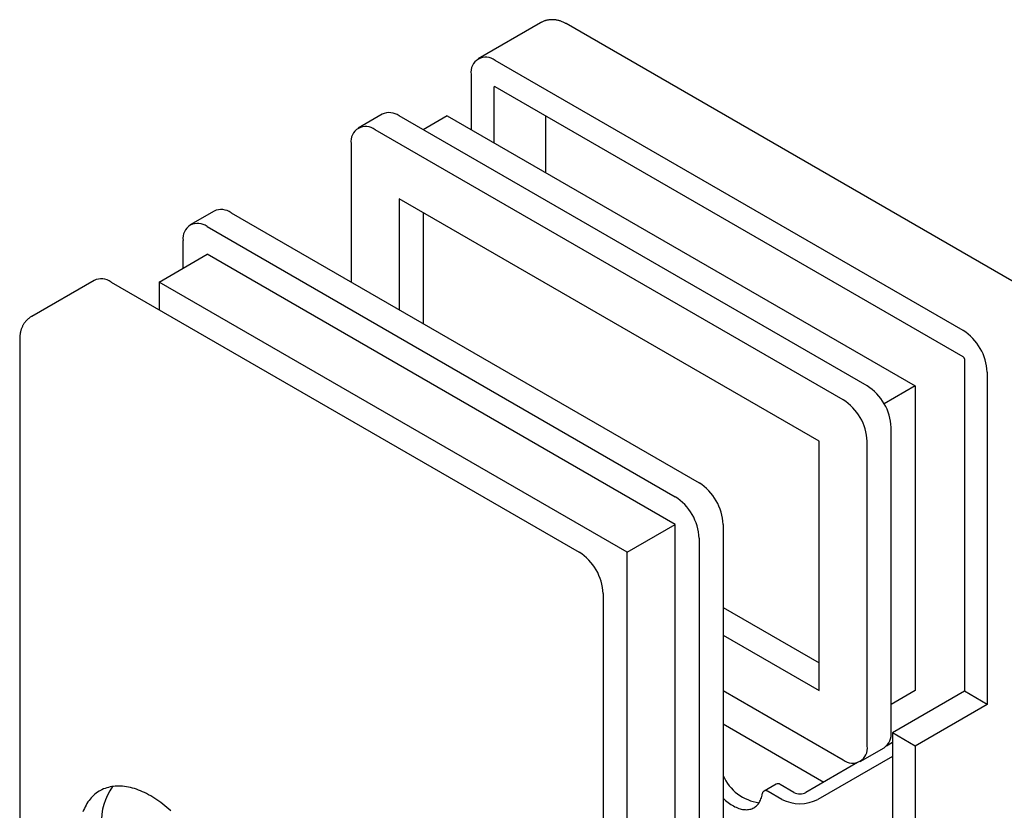
# Model space of a CAD drawing. Units: millimetres. Extents: x 8 to 210, y -7 to 292.
# Drawn here: x 116 to 174, y 96 to 143 of the extents above; entities that cross this region are included whole.
import ezdxf

# ---------------------------------------------------------------- set-up
doc = ezdxf.new("R2010")
doc.units = ezdxf.units.MM

msp = doc.modelspace()

# ---------------------------------------------------------------- linework, layer by layer
at = {"color": 7, "linetype": 'Continuous', "lineweight": 25}
for p, q in [((146.335, 142.4955), (142.658, 140.3729)), ((175.412, 126.5261), (147.8349, 142.446)), ((171.2351, 124.3539), (143.658, 140.2739)), ((142.2437, 139.4572), (142.2437, 136.1916)), ((143.5872, 138.6816), (143.5872, 135.416)), ((171.2351, 122.8025), (143.658, 138.7224)), ((137.0012, 137.1072), (135.587, 136.2908)), ((165.5783, 121.0883), (138.0011, 137.0082)), ((140.8295, 137.008), (139.4155, 136.1917)), ((140.8295, 137.008), (168.4067, 121.088)), ((146.6278, 137.008), (146.6278, 133.6607)), ((164.1641, 120.2719), (136.5869, 136.1918)), ((135.1727, 135.3751), (135.1727, 127.2113)), ((162.7498, 117.8221), (138.0011, 132.1092)), ((138.0011, 132.1092), (138.0011, 125.5785)), ((127.1017, 131.3924), (125.6875, 130.576)), ((128.1016, 131.2934), (155.6788, 115.3734)), ((139.4153, 131.2928), (139.4153, 124.7621)), ((126.6874, 130.477), (154.2646, 114.557)), ((125.2732, 128.0275), (125.2732, 129.6603)), ((123.859, 127.2111), (126.6874, 128.8439)), ((154.2646, 112.9239), (126.6874, 128.8439)), ((120.0306, 127.3103), (116.3537, 125.1877)), ((121.0305, 127.2113), (148.6077, 111.2914)), ((151.4361, 111.2911), (123.859, 127.2111)), ((123.859, 127.2111), (123.859, 125.5785)), ((115.6465, 123.8638), (115.6465, 91.0394)), ((171.3058, 122.68), (171.3058, 103.083)), ((172.6493, 121.9044), (172.6493, 102.3074)), ((168.4067, 121.088), (166.5783, 120.0325)), ((168.4067, 121.088), (168.4067, 103.1241)), ((166.9925, 100.6749), (166.9925, 118.6388)), ((162.7498, 103.1244), (162.7498, 117.8221)), ((165.5783, 99.8585), (165.5783, 117.8224)), ((151.4361, 111.2911), (154.2646, 112.9239)), ((154.2646, 94.96), (154.2646, 112.9239)), ((157.093, 112.9239), (157.093, 94.96)), ((155.6788, 112.1075), (155.6788, 94.1436)), ((151.4361, 93.3272), (151.4361, 111.2911)), ((150.0219, 108.8419), (150.0219, 89.2449)), ((157.093, 108.0228), (162.7498, 104.7572)), ((157.093, 106.39), (162.7498, 103.1244)), ((157.093, 103.1238), (164.1641, 99.0418)), ((168.4067, 103.1241), (166.9925, 102.3077)), ((171.3058, 103.083), (167.0632, 100.6338)), ((172.6493, 102.3074), (171.3058, 103.083)), ((172.6493, 102.3074), (168.4067, 99.8582)), ((157.093, 101.1622), (163.031, 97.7343)), ((168.4067, 99.8582), (167.0632, 100.6338)), ((167.0632, 100.6338), (167.0632, 85.1195)), ((167.0632, 100.0621), (166.7088, 99.8575)), ((168.4067, 99.8582), (168.4067, 84.3439)), ((167.0632, 99.2457), (162.6791, 96.7148)), ((165.164, 98.9428), (166.5782, 99.7592)), ((165.0135, 98.8788), (161.972, 97.123)), ((160.2074, 97.6139), (159.5003, 97.2057)), ((161.2649, 97.123), (160.4574, 97.5892)), ((160.5578, 96.7148), (159.7503, 97.181))]:
    msp.add_line(p, q, dxfattribs=at)
at = {"color": 7, "linetype": 'Continuous', "lineweight": 25, "flags": 128}
for points in [[(124.5593, 96.0302), (124.4425, 96.1351), (124.3249, 96.2366), (124.2065, 96.3347), (124.0875, 96.4293), (123.9678, 96.5203), (123.8476, 96.6076), (123.7271, 96.6911), (123.6062, 96.7709), (123.4851, 96.8468), (123.364, 96.9187), (123.2428, 96.9866), (123.1218, 97.0505), (123.0009, 97.1103), (122.8804, 97.166), (122.7602, 97.2174), (122.6405, 97.2646), (122.5214, 97.3075), (122.403, 97.3461), (122.2854, 97.3804), (122.1687, 97.4103), (122.0529, 97.4358), (121.9383, 97.4568), (121.8247, 97.4735), (121.7125, 97.4857), (121.6015, 97.4934), (121.492, 97.4967), (121.3841, 97.4955), (121.2777, 97.4898), (121.1731, 97.4797), (121.0702, 97.4651), (120.9693, 97.4461), (120.8702, 97.4226), (120.7732, 97.3948), (120.6783, 97.3626), (120.5857, 97.326), (120.4952, 97.285), (120.4071, 97.2398), (120.3215, 97.1903), (120.2383, 97.1367), (120.1576, 97.0788), (120.0796, 97.0168), (120.0042, 96.9507), (119.9316, 96.8806), (119.8618, 96.8066), (119.7949, 96.7286), (119.7308, 96.6468), (119.6697, 96.5612), (119.6117, 96.472), (119.5567, 96.379), (119.5047, 96.2826), (119.456, 96.1826), (119.4104, 96.0793), (119.3681, 95.9726)], [(157.093, 96.781), (157.1539, 96.7235), (157.2298, 96.6556), (157.3066, 96.5912), (157.3841, 96.5303), (157.4622, 96.4732), (157.5406, 96.4198), (157.6193, 96.3703), (157.698, 96.3249), (157.7767, 96.2835), (157.8552, 96.2463), (157.9332, 96.2134), (158.0107, 96.1848), (158.0875, 96.1605), (158.1635, 96.1407), (158.2384, 96.1253), (158.3122, 96.1144), (158.3847, 96.1081), (158.4558, 96.1062), (158.5253, 96.1089), (158.593, 96.1161), (158.6589, 96.1279), (158.7228, 96.1441), (158.7847, 96.1647), (158.8442, 96.1898), (158.9014, 96.2193), (158.9562, 96.253), (159.0084, 96.291), (159.0579, 96.3331), (159.1046, 96.3794), (159.1485, 96.4296), (159.1894, 96.4837), (159.2272, 96.5415), (159.262, 96.6031), (159.2936, 96.6682), (159.3219, 96.7367), (159.3469, 96.8084), (159.3686, 96.8834), (159.3869, 96.9613), (159.4017, 97.042)], [(159.7503, 97.181), (159.7149, 97.1993), (159.6799, 97.2134), (159.6456, 97.2231), (159.6123, 97.2282), (159.5804, 97.2288), (159.5503, 97.2248), (159.5221, 97.2163), (159.4962, 97.2033), (159.4729, 97.1859), (159.4524, 97.1645), (159.4348, 97.1391), (159.4204, 97.11), (159.4094, 97.0775), (159.4017, 97.042)]]:
    msp.add_lwpolyline(points, dxfattribs=at)
at = {"color": 7, "linetype": 'Continuous', "lineweight": 25}
for centre, radius, start, end in [((143.1071, 139.595), 0.8743, 50.943285, 189.067467), ((143.6304, 138.6886), 0.0437, 50.796715, 189.214037), ((137.4159, 136.1966), 1.0006, 54.204975, 114.484566), ((136.036, 135.5129), 0.8743, 50.943285, 189.067467), ((127.5164, 130.4818), 1.0006, 54.204975, 114.484566), ((126.1365, 129.7981), 0.8743, 50.943285, 189.067467), ((120.4453, 126.3997), 1.0006, 54.204975, 114.484566), ((169.5825, 121.7668), 3.0699, 2.569898, 57.430102), ((171.1523, 122.673), 0.1537, 2.605478, 57.394522), ((163.9256, 118.5011), 3.0699, 2.569975, 57.430025), ((162.5114, 117.6847), 3.0699, 2.569898, 57.430102), ((154.0261, 112.7863), 3.0699, 2.569975, 57.430025), ((152.6119, 111.9699), 3.0699, 2.569898, 57.430102), ((146.9551, 108.7042), 3.0699, 2.569975, 57.430025), ((165.9969, 100.5738), 1.0007, 305.513716, 5.798464), ((164.7149, 99.7207), 0.8743, 230.943285, 9.067467), ((159.5848, 99.2132), 2.7232, 203.789156, 262.112833), ((124.0249, 95.4174), 3.5642, 144.806689, 182.784591), ((160.3111, 97.3857), 0.2506, 54.266607, 114.422934), ((161.6185, 97.803), 0.7664, 242.528433, 297.471567), ((161.6185, 98.7583), 2.3023, 242.568262, 297.431738)]:
    msp.add_arc(centre, radius, start, end, dxfattribs=at)
for points, knots in [([(147.8349, 142.446), (147.8177, 142.4557), (147.7738, 142.4805), (147.7017, 142.5168), (147.6186, 142.5538), (147.5346, 142.586), (147.4503, 142.6134), (147.3658, 142.6359), (147.2814, 142.6535), (147.1974, 142.6661), (147.114, 142.674), (147.0313, 142.6771), (146.9495, 142.6754), (146.8687, 142.6692), (146.7893, 142.6584), (146.7113, 142.6432), (146.6348, 142.6236), (146.5602, 142.5998), (146.4875, 142.5719), (146.417, 142.5397), (146.3663, 142.5141), (146.3397, 142.498), (146.3351, 142.4952)], [0, 0, 0, 0, 0.0373364, 0.0954856, 0.1534113, 0.2107127, 0.2672885, 0.3230805, 0.378068, 0.4322603, 0.4856895, 0.5384016, 0.5904513, 0.6418967, 0.6927967, 0.7432093, 0.7931907, 0.842795, 0.8920742, 0.9410792, 0.9898594, 1, 1, 1, 1]), ([(116.3539, 125.1874), (116.3364, 125.1771), (116.2968, 125.154), (116.2381, 125.1135), (116.1774, 125.067), (116.1196, 125.0171), (116.0647, 124.9641), (116.0129, 124.908), (115.9642, 124.849), (115.9186, 124.7873), (115.8764, 124.7229), (115.8375, 124.656), (115.802, 124.5866), (115.77, 124.5148), (115.7415, 124.4408), (115.7166, 124.3646), (115.6953, 124.2862), (115.6777, 124.2057), (115.6639, 124.1233), (115.654, 124.0389), (115.6477, 123.9523), (115.6469, 123.8936), (115.6465, 123.8638)], [0, 0, 0, 0, 0.0384832, 0.0869483, 0.1353206, 0.1836507, 0.2319906, 0.2803944, 0.3289183, 0.3776215, 0.4265661, 0.4758172, 0.5254423, 0.5755111, 0.6260934, 0.6772571, 0.7290649, 0.7815693, 0.8348074, 0.8887946, 0.9435186, 1, 1, 1, 1])]:
    msp.add_open_spline(points, degree=3, knots=knots, dxfattribs=at)

doc.saveas('drawing.dxf')
